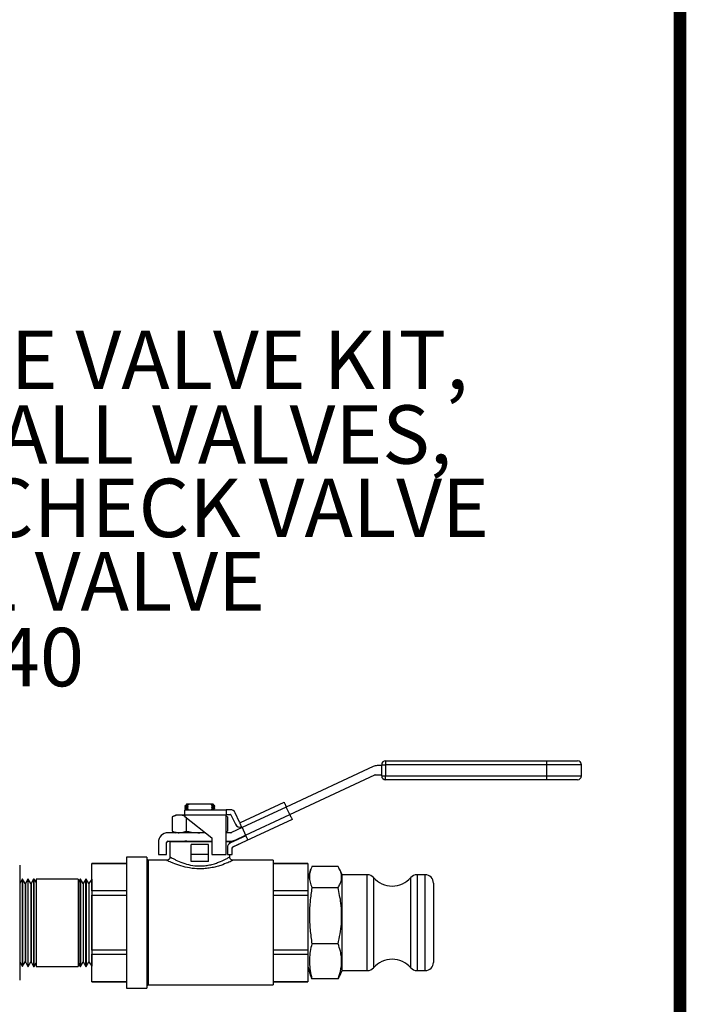
# Model space of a CAD drawing. Units: inches. Extents: x 0.5 to 10.9, y 0.1 to 16.9.
# Drawn here: x 9.9 to 10.9, y 12.4 to 13.9 of the extents above; entities that cross this region are included whole.
import ezdxf

# ---------------------------------------------------------------- set-up
doc = ezdxf.new("R2010")
doc.units = ezdxf.units.IN
doc.header["$LTSCALE"] = 0.75
doc.header["$MEASUREMENT"] = 0
doc.styles.add('logo', font='ARIALN.TTF')

msp = doc.modelspace()

# ---------------------------------------------------------------- linework, layer by layer
at = {"color": 7, "linetype": 'Continuous', "lineweight": 25}
for p, q in [((10.4532, 12.7609), (10.6957, 12.7609)), ((10.4532, 12.7609), (10.4532, 12.7549)), ((10.6957, 12.7609), (10.6957, 12.7549)), ((10.6957, 12.7609), (10.7422, 12.7609)), ((10.4343, 12.752), (10.3035, 12.691)), ((10.4472, 12.7534), (10.4404, 12.7534)), ((10.4472, 12.7381), (10.4472, 12.7549)), ((10.4472, 12.7549), (10.4532, 12.7549)), ((10.6957, 12.7549), (10.4532, 12.7549)), ((10.4532, 12.7549), (10.4532, 12.7381)), ((10.6957, 12.7549), (10.6957, 12.7381)), ((10.7482, 12.7549), (10.6957, 12.7549)), ((10.7482, 12.7381), (10.7482, 12.7549)), ((10.3088, 12.6797), (10.4368, 12.7394)), ((10.4376, 12.7396), (10.4472, 12.7396)), ((10.4472, 12.7381), (10.4532, 12.7381)), ((10.4532, 12.7321), (10.4532, 12.7381)), ((10.4532, 12.7381), (10.6957, 12.7381)), ((10.6957, 12.7321), (10.4532, 12.7321)), ((10.6957, 12.7381), (10.6957, 12.7321)), ((10.6957, 12.7381), (10.7482, 12.7381)), ((10.7422, 12.7321), (10.6957, 12.7321)), ((10.2344, 12.6677), (10.3001, 12.6983)), ((10.3001, 12.6983), (10.3002, 12.6982)), ((10.3002, 12.6982), (10.3003, 12.6977)), ((10.3003, 12.6977), (10.3007, 12.6971)), ((10.3007, 12.6971), (10.3011, 12.6962)), ((10.1524, 12.6938), (10.1508, 12.6927)), ((10.1508, 12.6927), (10.1508, 12.6922)), ((10.1508, 12.6922), (10.1523, 12.6915)), ((10.1524, 12.6907), (10.1508, 12.6896)), ((10.1508, 12.6896), (10.1508, 12.6891)), ((10.1508, 12.6891), (10.1523, 12.6883)), ((10.1508, 12.687), (10.2128, 12.687)), ((10.1508, 12.679), (10.1508, 12.687)), ((10.1524, 12.6875), (10.1516, 12.687)), ((10.1523, 12.6944), (10.1524, 12.6938)), ((10.1542, 12.6932), (10.1523, 12.6928)), ((10.1538, 12.6928), (10.1523, 12.6928)), ((10.1523, 12.6915), (10.1524, 12.6907)), ((10.1523, 12.6915), (10.1525, 12.6915)), ((10.1523, 12.6883), (10.1524, 12.6875)), ((10.1523, 12.6883), (10.1525, 12.6883)), ((10.1538, 12.6958), (10.1524, 12.6944)), ((10.1524, 12.6938), (10.1526, 12.6938)), ((10.1524, 12.6907), (10.1526, 12.6907)), ((10.1524, 12.6875), (10.1526, 12.6876)), ((10.1525, 12.6915), (10.1532, 12.6915)), ((10.1525, 12.6883), (10.1532, 12.6884)), ((10.1526, 12.6938), (10.1532, 12.6939)), ((10.1526, 12.6907), (10.1532, 12.6907)), ((10.1526, 12.6876), (10.1532, 12.6876)), ((10.1532, 12.6939), (10.1542, 12.6939)), ((10.1532, 12.6915), (10.1542, 12.6916)), ((10.1532, 12.6907), (10.1542, 12.6908)), ((10.1532, 12.6884), (10.1542, 12.6885)), ((10.1532, 12.6876), (10.1542, 12.6877)), ((10.1538, 12.6958), (10.1574, 12.6958)), ((10.1538, 12.6928), (10.1542, 12.6932)), ((10.1538, 12.6924), (10.1538, 12.6928)), ((10.1556, 12.6917), (10.1538, 12.6924)), ((10.1538, 12.6898), (10.1556, 12.6909)), ((10.1538, 12.6893), (10.1538, 12.6898)), ((10.1556, 12.6886), (10.1538, 12.6893)), ((10.1538, 12.6867), (10.1556, 12.6878)), ((10.1542, 12.6932), (10.1556, 12.694)), ((10.1542, 12.6939), (10.1556, 12.694)), ((10.1542, 12.6916), (10.1556, 12.6917)), ((10.1542, 12.6908), (10.1556, 12.6909)), ((10.1542, 12.6885), (10.1556, 12.6886)), ((10.1542, 12.6877), (10.1556, 12.6878)), ((10.1556, 12.694), (10.1556, 12.6944)), ((10.1556, 12.6909), (10.1556, 12.6917)), ((10.1556, 12.6878), (10.1556, 12.6886)), ((10.1574, 12.6958), (10.1891, 12.6958)), ((10.1891, 12.6958), (10.191, 12.6942)), ((10.1891, 12.6958), (10.1927, 12.6958)), ((10.191, 12.6942), (10.1908, 12.6941)), ((10.1908, 12.6941), (10.1923, 12.6942)), ((10.1908, 12.6941), (10.1909, 12.6934)), ((10.1927, 12.6921), (10.1908, 12.691)), ((10.1908, 12.691), (10.1923, 12.6911)), ((10.1908, 12.691), (10.1909, 12.6902)), ((10.1927, 12.689), (10.1908, 12.6879)), ((10.1908, 12.6879), (10.1923, 12.688)), ((10.1908, 12.6879), (10.1909, 12.6871)), ((10.1909, 12.6934), (10.1942, 12.6936)), ((10.1909, 12.6934), (10.1927, 12.6926)), ((10.1909, 12.6902), (10.1923, 12.6903)), ((10.1909, 12.6902), (10.1927, 12.6895)), ((10.1909, 12.6871), (10.1923, 12.6872)), ((10.1923, 12.6942), (10.1933, 12.6943)), ((10.1923, 12.6911), (10.1933, 12.6912)), ((10.1923, 12.6903), (10.1933, 12.6904)), ((10.1923, 12.688), (10.1933, 12.6881)), ((10.1923, 12.6872), (10.1933, 12.6873)), ((10.1941, 12.6944), (10.1927, 12.6958)), ((10.1927, 12.6926), (10.1927, 12.6921)), ((10.1927, 12.6895), (10.1927, 12.689)), ((10.1933, 12.6943), (10.1939, 12.6943)), ((10.1933, 12.6912), (10.1939, 12.6912)), ((10.1933, 12.6904), (10.194, 12.6904)), ((10.1933, 12.6881), (10.1939, 12.6881)), ((10.1933, 12.6873), (10.194, 12.6873)), ((10.1939, 12.6943), (10.1941, 12.6944)), ((10.1939, 12.6912), (10.1941, 12.6912)), ((10.1939, 12.6881), (10.1941, 12.6881)), ((10.194, 12.6904), (10.1942, 12.6905)), ((10.194, 12.6873), (10.1942, 12.6873)), ((10.1942, 12.6936), (10.1941, 12.6944)), ((10.1941, 12.6912), (10.1957, 12.6923)), ((10.1942, 12.6905), (10.1941, 12.6912)), ((10.1941, 12.6881), (10.1957, 12.6892)), ((10.1942, 12.6873), (10.1941, 12.6881)), ((10.1957, 12.6928), (10.1942, 12.6936)), ((10.1957, 12.6897), (10.1942, 12.6905)), ((10.1948, 12.687), (10.1942, 12.6873)), ((10.1957, 12.6923), (10.1957, 12.6928)), ((10.1957, 12.6892), (10.1957, 12.6897)), ((10.2128, 12.687), (10.2128, 12.679)), ((10.2192, 12.687), (10.2128, 12.687)), ((10.2331, 12.6681), (10.2264, 12.6824)), ((10.3035, 12.691), (10.2369, 12.66)), ((10.3011, 12.6962), (10.3016, 12.6951)), ((10.3016, 12.6951), (10.3022, 12.6938)), ((10.3022, 12.6938), (10.3028, 12.6925)), ((10.3028, 12.6925), (10.3035, 12.691)), ((10.3088, 12.6797), (10.3035, 12.691)), ((10.1372, 12.679), (10.1317, 12.6764)), ((10.1317, 12.6764), (10.1317, 12.6549)), ((10.1421, 12.679), (10.1372, 12.679)), ((10.1508, 12.679), (10.1421, 12.679)), ((10.2128, 12.679), (10.1508, 12.679)), ((10.1508, 12.679), (10.1508, 12.677)), ((10.1508, 12.677), (10.1912, 12.6448)), ((10.1525, 12.6757), (10.1525, 12.6549)), ((10.2128, 12.68), (10.2192, 12.68)), ((10.2128, 12.6198), (10.2128, 12.679)), ((10.2148, 12.6764), (10.2128, 12.6773)), ((10.2148, 12.6764), (10.2128, 12.6771)), ((10.2148, 12.6764), (10.2148, 12.6549)), ((10.2201, 12.6794), (10.2267, 12.6652)), ((10.3121, 12.6725), (10.2224, 12.6306)), ((10.2344, 12.6677), (10.2335, 12.6672)), ((10.2336, 12.6671), (10.2335, 12.6672)), ((10.2422, 12.6487), (10.3088, 12.6797)), ((10.3088, 12.6797), (10.3094, 12.6783)), ((10.3094, 12.6783), (10.31, 12.6769)), ((10.31, 12.6769), (10.3106, 12.6757)), ((10.3106, 12.6757), (10.3111, 12.6746)), ((10.3111, 12.6746), (10.3116, 12.6737)), ((10.3116, 12.6737), (10.3119, 12.673)), ((10.3119, 12.673), (10.3121, 12.6726)), ((10.3121, 12.6726), (10.3121, 12.6725)), ((10.1317, 12.6549), (10.1372, 12.6523)), ((10.1732, 12.6523), (10.1809, 12.6531)), ((10.2128, 12.654), (10.2148, 12.6549)), ((10.2128, 12.6542), (10.2148, 12.6549)), ((10.2369, 12.66), (10.2209, 12.6525)), ((10.2338, 12.6667), (10.2336, 12.6671)), ((10.2341, 12.666), (10.2338, 12.6667)), ((10.2345, 12.6651), (10.2341, 12.666)), ((10.235, 12.664), (10.2345, 12.6651)), ((10.2356, 12.6628), (10.235, 12.664)), ((10.2362, 12.6614), (10.2356, 12.6628)), ((10.2369, 12.66), (10.2362, 12.6614)), ((10.2369, 12.66), (10.2422, 12.6487)), ((10.1107, 12.6378), (10.1107, 12.6198)), ((10.1232, 12.6198), (10.1232, 12.6378)), ((10.1818, 12.6523), (10.1252, 12.6523)), ((10.1252, 12.6398), (10.1912, 12.6398)), ((10.1282, 12.6388), (10.1282, 12.6156)), ((10.1913, 12.6388), (10.1282, 12.6388)), ((10.1512, 12.6398), (10.1508, 12.6396)), ((10.1508, 12.6396), (10.1508, 12.6391)), ((10.1508, 12.6391), (10.1513, 12.6388)), ((10.1538, 12.6393), (10.1538, 12.6398)), ((10.1912, 12.6448), (10.1912, 12.6198)), ((10.22, 12.6523), (10.2128, 12.6523)), ((10.2128, 12.6398), (10.22, 12.6398)), ((10.2182, 12.6388), (10.2128, 12.6388)), ((10.2182, 12.6398), (10.2182, 12.6388)), ((10.2182, 12.6363), (10.2182, 12.6388)), ((10.2426, 12.6478), (10.2194, 12.637)), ((10.2224, 12.6307), (10.2455, 12.6415)), ((10.2262, 12.6412), (10.2422, 12.6487)), ((10.2428, 12.6474), (10.2422, 12.6487)), ((10.2434, 12.6461), (10.2428, 12.6474)), ((10.2439, 12.6449), (10.2434, 12.6461)), ((10.2444, 12.6439), (10.2439, 12.6449)), ((10.2448, 12.643), (10.2444, 12.6439)), ((10.2451, 12.6423), (10.2448, 12.643)), ((10.2454, 12.6417), (10.2451, 12.6423)), ((10.2455, 12.6415), (10.2454, 12.6417)), ((10.1602, 12.6198), (10.1602, 12.6348)), ((10.1862, 12.6348), (10.1602, 12.6348)), ((10.1862, 12.6198), (10.1862, 12.6348)), ((10.2148, 12.6297), (10.2148, 12.6198)), ((10.2218, 12.6198), (10.2218, 12.6294)), ((10.0933, 12.6156), (10.0629, 12.6156)), ((10.0629, 12.6156), (10.0629, 12.4182)), ((10.0933, 12.6156), (10.0933, 12.4182)), ((10.0953, 12.6108), (10.0933, 12.6128)), ((10.1238, 12.6108), (10.0953, 12.6108)), ((10.0953, 12.6108), (10.0953, 12.423)), ((10.1107, 12.6198), (10.1232, 12.6198)), ((10.1236, 12.6107), (10.1238, 12.6106)), ((10.1862, 12.6198), (10.1602, 12.6198)), ((10.1602, 12.6092), (10.1602, 12.6198)), ((10.1862, 12.6092), (10.1602, 12.6092)), ((10.1862, 12.6092), (10.1862, 12.6198)), ((10.1912, 12.6198), (10.2128, 12.6198)), ((10.2148, 12.6198), (10.2218, 12.6198)), ((10.2182, 12.6157), (10.2182, 12.6198)), ((10.2836, 12.6108), (10.2231, 12.6108)), ((10.2836, 12.6108), (10.2836, 12.423)), ((9.9018, 12.6034), (9.9018, 12.5169)), ((10.0629, 12.6061), (10.0107, 12.6061)), ((10.0107, 12.6061), (10.0107, 12.606)), ((10.0107, 12.606), (10.0629, 12.606)), ((10.0107, 12.5646), (10.0107, 12.606)), ((10.3357, 12.6061), (10.2836, 12.6061)), ((10.2836, 12.606), (10.3357, 12.606)), ((10.3357, 12.6061), (10.3357, 12.606)), ((10.3357, 12.606), (10.3357, 12.5646)), ((10.3402, 12.5968), (10.3357, 12.5826)), ((10.3815, 12.6015), (10.342, 12.6015)), ((10.3877, 12.5891), (10.3841, 12.5968)), ((9.9056, 12.5825), (9.9018, 12.5754)), ((9.9059, 12.5825), (9.9056, 12.5825)), ((9.9056, 12.5825), (9.9056, 12.4513)), ((9.9101, 12.5757), (9.9059, 12.5825)), ((9.9059, 12.5825), (9.9059, 12.4513)), ((9.9142, 12.5826), (9.9105, 12.5757)), ((9.9147, 12.5826), (9.9142, 12.5826)), ((9.9142, 12.5826), (9.9142, 12.4511)), ((9.9188, 12.576), (9.9147, 12.5826)), ((9.9147, 12.5242), (9.9147, 12.5826)), ((9.9227, 12.5826), (9.9192, 12.576)), ((9.9235, 12.5826), (9.9227, 12.5826)), ((9.9227, 12.5826), (9.9227, 12.4511)), ((9.9265, 12.5779), (9.9235, 12.5826)), ((9.9235, 12.5242), (9.9235, 12.5826)), ((9.9899, 12.5826), (9.9265, 12.5826)), ((9.9265, 12.5826), (9.9265, 12.4516)), ((9.9928, 12.5826), (9.9899, 12.5779)), ((9.9899, 12.5826), (9.9899, 12.4516)), ((9.9936, 12.5826), (9.9928, 12.5826)), ((9.9928, 12.5242), (9.9928, 12.5826)), ((9.9972, 12.576), (9.9936, 12.5826)), ((9.9936, 12.5826), (9.9936, 12.4511)), ((10.0016, 12.5826), (9.9975, 12.576)), ((10.0021, 12.5826), (10.0016, 12.5826)), ((10.0016, 12.5242), (10.0016, 12.5826)), ((10.0059, 12.5757), (10.0021, 12.5826)), ((10.0021, 12.5826), (10.0021, 12.4511)), ((10.0104, 12.5825), (10.0062, 12.5757)), ((10.0107, 12.5825), (10.0104, 12.5825)), ((10.0104, 12.5825), (10.0104, 12.4513)), ((10.4255, 12.5891), (10.3877, 12.5891)), ((10.3877, 12.5615), (10.3877, 12.5891)), ((10.4255, 12.4446), (10.4255, 12.5891)), ((10.435, 12.5848), (10.435, 12.449)), ((10.491, 12.5588), (10.491, 12.5848)), ((10.5127, 12.5891), (10.5005, 12.5891)), ((10.5005, 12.5891), (10.5005, 12.4446)), ((10.5127, 12.5615), (10.5127, 12.5891)), ((9.9105, 12.5757), (9.9101, 12.5757)), ((9.9101, 12.5757), (9.9101, 12.4581)), ((9.9105, 12.5757), (9.9105, 12.4581)), ((9.9192, 12.576), (9.9188, 12.576)), ((9.9188, 12.576), (9.9188, 12.4578)), ((9.9192, 12.576), (9.9192, 12.4578)), ((9.9975, 12.576), (9.9972, 12.576)), ((9.9972, 12.576), (9.9972, 12.4578)), ((9.9975, 12.576), (9.9975, 12.4578)), ((10.0062, 12.5757), (10.0059, 12.5757)), ((10.0059, 12.5757), (10.0059, 12.4581)), ((10.0062, 12.5757), (10.0062, 12.4581)), ((10.0629, 12.5646), (10.0107, 12.5646)), ((10.0107, 12.5646), (10.0107, 12.5583)), ((10.3357, 12.5646), (10.2836, 12.5646)), ((10.3357, 12.5646), (10.3357, 12.5583)), ((10.3815, 12.5696), (10.342, 12.5696)), ((10.5252, 12.5766), (10.5252, 12.5537)), ((10.0107, 12.5583), (10.0629, 12.5583)), ((10.0107, 12.4755), (10.0107, 12.5583)), ((10.2836, 12.5583), (10.3357, 12.5583)), ((10.3357, 12.5583), (10.3357, 12.4755)), ((10.3877, 12.4446), (10.3877, 12.5615)), ((10.491, 12.449), (10.491, 12.5588)), ((10.5127, 12.4446), (10.5127, 12.5615)), ((10.5252, 12.5537), (10.5252, 12.4571)), ((9.9147, 12.4511), (9.9147, 12.5242)), ((9.9235, 12.4511), (9.9235, 12.5242)), ((9.9928, 12.4511), (9.9928, 12.5242)), ((10.0016, 12.4511), (10.0016, 12.5242)), ((9.9018, 12.5169), (9.9018, 12.4304)), ((10.0107, 12.4755), (10.0107, 12.4692)), ((10.0629, 12.4755), (10.0107, 12.4755)), ((10.3357, 12.4755), (10.2836, 12.4755)), ((10.3357, 12.4755), (10.3357, 12.4692)), ((10.3815, 12.485), (10.342, 12.485)), ((10.0107, 12.4692), (10.0629, 12.4692)), ((10.0107, 12.4278), (10.0107, 12.4692)), ((10.2836, 12.4692), (10.3357, 12.4692)), ((10.3357, 12.4692), (10.3357, 12.4278)), ((9.9018, 12.4584), (9.9056, 12.4513)), ((9.9056, 12.4513), (9.9059, 12.4513)), ((9.9059, 12.4513), (9.9101, 12.4581)), ((9.9101, 12.4581), (9.9105, 12.4581)), ((9.9105, 12.4581), (9.9142, 12.4511)), ((9.9142, 12.4511), (9.9147, 12.4511)), ((9.9147, 12.4511), (9.9188, 12.4578)), ((9.9188, 12.4578), (9.9192, 12.4578)), ((9.9192, 12.4578), (9.9227, 12.4511)), ((9.9227, 12.4511), (9.9235, 12.4511)), ((9.9235, 12.4511), (9.9265, 12.4559)), ((9.9265, 12.4516), (9.9265, 12.4511)), ((9.9265, 12.4511), (9.9899, 12.4511)), ((9.9899, 12.4559), (9.9928, 12.4511)), ((9.9899, 12.4516), (9.9899, 12.4511)), ((9.9928, 12.4511), (9.9936, 12.4511)), ((9.9936, 12.4511), (9.9972, 12.4578)), ((9.9972, 12.4578), (9.9975, 12.4578)), ((9.9975, 12.4578), (10.0016, 12.4511)), ((10.0016, 12.4511), (10.0021, 12.4511)), ((10.0021, 12.4511), (10.0059, 12.4581)), ((10.0059, 12.4581), (10.0062, 12.4581)), ((10.0062, 12.4581), (10.0104, 12.4513)), ((10.0104, 12.4513), (10.0107, 12.4513)), ((10.3357, 12.4511), (10.3402, 12.437)), ((10.342, 12.4322), (10.3404, 12.4371)), ((10.3815, 12.4322), (10.342, 12.4322)), ((10.3838, 12.4371), (10.3815, 12.4322)), ((10.3841, 12.437), (10.3877, 12.4446)), ((10.3877, 12.4446), (10.4255, 12.4446)), ((10.5005, 12.4446), (10.5127, 12.4446)), ((10.0629, 12.4278), (10.0107, 12.4278)), ((10.0107, 12.4278), (10.0107, 12.4277)), ((10.0107, 12.4277), (10.0629, 12.4277)), ((10.0629, 12.4182), (10.0933, 12.4182)), ((10.0933, 12.421), (10.0953, 12.423)), ((10.0953, 12.423), (10.2836, 12.423)), ((10.3357, 12.4278), (10.2836, 12.4278)), ((10.2836, 12.4277), (10.3357, 12.4277)), ((10.3357, 12.4278), (10.3357, 12.4277))]:
    msp.add_line(p, q, dxfattribs=at)
at = {"color": 7, "const_width": 0.0192}
msp.add_lwpolyline([(0.5352, 16.2691, -0.414214), (0.7012, 16.4351), (10.7306, 16.4351, -0.414214), (10.8966, 16.2691), (10.8966, 0.2681, -0.414214), (10.7306, 0.102), (0.7012, 0.102, -0.414214), (0.5352, 0.2681)], format="xyb", close=True, dxfattribs=at)
at = {"color": 7, "linetype": 'Continuous', "lineweight": 25}
for centre, radius, start, end in [((10.4532, 12.7549), 0.006, 90, 180), ((10.7422, 12.7549), 0.006, 0, 90), ((10.4404, 12.7389), 0.0145, 90, 115), ((10.4376, 12.7376), 0.002, 90, 115), ((10.4532, 12.7381), 0.006, 180, 270), ((10.7422, 12.7381), 0.006, 270, 0), ((10.2192, 12.679), 0.008, 25, 90), ((10.2192, 12.679), 0.001, 25, 90), ((10.234, 12.6686), 0.001, 205, 295), ((10.22, 12.6543), 0.002, 270, 295), ((10.234, 12.6686), 0.008, 205, 287.8192), ((10.1252, 12.6378), 0.0145, 90, 180), ((10.1252, 12.6378), 0.002, 90, 180), ((10.22, 12.6543), 0.0145, 270, 295), ((10.2228, 12.6297), 0.008, 115, 180), ((10.2228, 12.6297), 0.00106, 115, 199.7868), ((10.2228, 12.6297), 0.001, 115, 180), ((10.2087, 12.6243), 0.0151, 24.8766, 25.1152), ((10.4255, 12.5766), 0.0125, 40.7476, 90), ((10.463, 12.609), 0.037, 220.7476, 319.2524), ((10.5005, 12.5766), 0.0125, 90, 139.2524), ((10.5127, 12.5766), 0.0125, 0, 90), ((10.463, 12.4248), 0.037, 40.7476, 139.2524), ((10.4255, 12.4571), 0.0125, 270, 319.2524), ((10.5005, 12.4571), 0.0125, 220.7476, 270), ((10.5127, 12.4571), 0.0125, 270, 0)]:
    msp.add_arc(centre, radius, start, end, dxfattribs=at)
for points, knots in [([(10.1523, 12.6928), (10.1515, 12.6928), (10.1505, 12.6927), (10.1509, 12.6927), (10.1509, 12.6927)], [0, 0, 0, 0, 0.897351, 1, 1, 1, 1]), ([(10.1538, 12.6898), (10.1533, 12.6898), (10.1517, 12.6897), (10.1505, 12.6896), (10.1509, 12.6896), (10.1509, 12.6896)], [0, 0, 0, 0, 0.268932, 0.911797, 1, 1, 1, 1]), ([(10.151, 12.6922), (10.1509, 12.6922), (10.1506, 12.6922), (10.1519, 12.6923), (10.1534, 12.6924), (10.1538, 12.6924)], [0, 0, 0, 0, 0.140922, 0.783452, 1, 1, 1, 1]), ([(10.1511, 12.6891), (10.1511, 12.6891), (10.1509, 12.6891), (10.1525, 12.6892), (10.1538, 12.6893), (10.1538, 12.6893)], [0, 0, 0, 0, 0.337591, 0.980177, 1, 1, 1, 1]), ([(10.1524, 12.6944), (10.1526, 12.6944), (10.1529, 12.6944), (10.1548, 12.6944), (10.1556, 12.6944)], [0, 0, 0, 0, 0.570107, 1, 1, 1, 1]), ([(10.1556, 12.6944), (10.156, 12.6947), (10.1565, 12.6952), (10.1571, 12.6956), (10.1574, 12.6958)], [0, 0, 0, 0, 0.578613, 1, 1, 1, 1]), ([(10.191, 12.6942), (10.1916, 12.6943), (10.1933, 12.6944), (10.1945, 12.6944), (10.1941, 12.6944), (10.1941, 12.6944)], [0, 0, 0, 0, 0.328154, 0.952968, 1, 1, 1, 1]), ([(10.1955, 12.6928), (10.1956, 12.6928), (10.196, 12.6928), (10.1947, 12.6928), (10.1931, 12.6927), (10.1927, 12.6926)], [0, 0, 0, 0, 0.113263, 0.754919, 1, 1, 1, 1]), ([(10.1927, 12.6921), (10.1936, 12.6921), (10.1953, 12.6923), (10.1954, 12.6923), (10.1955, 12.6923)], [0, 0, 0, 0, 0.49395, 1, 1, 1, 1]), ([(10.1955, 12.6897), (10.1956, 12.6897), (10.196, 12.6897), (10.1947, 12.6896), (10.1931, 12.6895), (10.1927, 12.6895)], [0, 0, 0, 0, 0.11396, 0.756446, 1, 1, 1, 1]), ([(10.1927, 12.689), (10.1936, 12.689), (10.1953, 12.6892), (10.1954, 12.6892), (10.1955, 12.6892)], [0, 0, 0, 0, 0.49395, 1, 1, 1, 1]), ([(10.1421, 12.679), (10.1405, 12.6789), (10.137, 12.6787), (10.1335, 12.6772), (10.1317, 12.6764)], [0, 0, 0, 0, 0.461771, 1, 1, 1, 1]), ([(10.1508, 12.677), (10.1496, 12.6775), (10.1468, 12.6787), (10.1438, 12.6789), (10.1421, 12.679)], [0, 0, 0, 0, 0.40012, 1, 1, 1, 1]), ([(10.1317, 12.6549), (10.1334, 12.6542), (10.1368, 12.6527), (10.1403, 12.6525), (10.1421, 12.6523)], [0, 0, 0, 0, 0.496961, 1, 1, 1, 1]), ([(10.1421, 12.6523), (10.1437, 12.6525), (10.1472, 12.6527), (10.1506, 12.6542), (10.1525, 12.6549)], [0, 0, 0, 0, 0.46177, 1, 1, 1, 1]), ([(10.1525, 12.6549), (10.1552, 12.6543), (10.1621, 12.6528), (10.1691, 12.6525), (10.1732, 12.6523)], [0, 0, 0, 0, 0.401673, 1, 1, 1, 1]), ([(10.1538, 12.6398), (10.1533, 12.6398), (10.1517, 12.6397), (10.1505, 12.6396), (10.1509, 12.6396), (10.1509, 12.6396)], [0, 0, 0, 0, 0.271095, 0.9147065, 1, 1, 1, 1]), ([(10.1511, 12.6391), (10.1511, 12.6391), (10.1509, 12.6391), (10.1525, 12.6392), (10.1538, 12.6393), (10.1538, 12.6393)], [0, 0, 0, 0, 0.337479, 0.980174, 1, 1, 1, 1]), ([(10.2218, 12.6297), (10.2218, 12.6297), (10.2218, 12.6296), (10.2218, 12.6295), (10.2218, 12.6294)], [0, 0, 0, 0, 0.033399, 1, 1, 1, 1]), ([(10.2231, 12.6108), (10.2231, 12.6108), (10.2231, 12.6107), (10.221, 12.6098), (10.2156, 12.6073), (10.2068, 12.6038), (10.1976, 12.6011), (10.1897, 12.5993), (10.1813, 12.5982), (10.1705, 12.5977), (10.1577, 12.5989), (10.1439, 12.6024), (10.1343, 12.6059), (10.1284, 12.6085), (10.125, 12.61), (10.1241, 12.6105), (10.1236, 12.6107)], [0, 0, 0, 0, 0.037213, 0.087222, 0.184115, 0.290312, 0.348413, 0.408232, 0.464769, 0.523263, 0.623094, 0.721485, 0.83067, 0.887445, 0.946188, 1, 1, 1, 1]), ([(10.1282, 12.6157), (10.1282, 12.6151), (10.128, 12.6138), (10.127, 12.6123), (10.1257, 12.6114), (10.1246, 12.611), (10.124, 12.6109), (10.1238, 12.6109)], [0, 0, 0, 0, 0.2435868, 0.5216457, 0.7353505, 0.9115918, 1, 1, 1, 1]), ([(10.1287, 12.6156), (10.1286, 12.6156), (10.1283, 12.6158), (10.13, 12.6149), (10.1328, 12.6134), (10.1382, 12.6107), (10.1468, 12.6069), (10.1591, 12.6033), (10.1707, 12.602), (10.1804, 12.6025), (10.188, 12.6037), (10.1952, 12.6056), (10.2035, 12.6085), (10.2113, 12.6121), (10.2173, 12.6153), (10.2178, 12.6156), (10.218, 12.6157)], [0, 0, 0, 0, 0.036292, 0.089265, 0.145825, 0.20243, 0.30811, 0.401761, 0.495417, 0.549375, 0.603374, 0.659625, 0.71592, 0.819036, 0.91407, 1, 1, 1, 1]), ([(10.2232, 12.6109), (10.2229, 12.6109), (10.222, 12.6109), (10.2207, 12.6115), (10.2193, 12.6126), (10.2184, 12.6141), (10.2183, 12.6152), (10.2183, 12.6158)], [0, 0, 0, 0, 0.11568, 0.330827, 0.558486, 0.79519, 1, 1, 1, 1]), ([(10.342, 12.6015), (10.341, 12.5989), (10.339, 12.5937), (10.3381, 12.5857), (10.339, 12.5777), (10.341, 12.5723), (10.342, 12.5696)], [0, 0, 0, 0, 0.246722, 0.493329, 0.746602, 1, 1, 1, 1]), ([(10.3815, 12.5696), (10.3826, 12.5715), (10.3848, 12.5752), (10.3867, 12.581), (10.3871, 12.5869), (10.3859, 12.5938), (10.3831, 12.5986), (10.3815, 12.6015)], [0, 0, 0, 0, 0.177991, 0.355901, 0.539296, 0.722712, 1, 1, 1, 1]), ([(10.342, 12.5696), (10.341, 12.5627), (10.339, 12.5489), (10.3381, 12.5277), (10.339, 12.5063), (10.341, 12.4921), (10.342, 12.485)], [0, 0, 0, 0, 0.246722, 0.493329, 0.746602, 1, 1, 1, 1]), ([(10.3815, 12.485), (10.3826, 12.4899), (10.3848, 12.4999), (10.3867, 12.5151), (10.3871, 12.5307), (10.3859, 12.549), (10.3831, 12.5619), (10.3815, 12.5696)], [0, 0, 0, 0, 0.177991, 0.355901, 0.539296, 0.722712, 1, 1, 1, 1]), ([(10.342, 12.485), (10.3411, 12.4812), (10.3394, 12.4737), (10.3382, 12.4622), (10.3385, 12.4506), (10.34, 12.4406), (10.3415, 12.4345), (10.342, 12.4322)], [0, 0, 0, 0, 0.215793, 0.431515, 0.651714, 0.871969, 1, 1, 1, 1]), ([(10.3815, 12.4322), (10.3823, 12.4345), (10.3851, 12.4424), (10.3872, 12.4534), (10.3867, 12.4652), (10.385, 12.4748), (10.3828, 12.4814), (10.3815, 12.485)], [0, 0, 0, 0, 0.128381, 0.455355, 0.623757, 0.7922, 1, 1, 1, 1])]:
    msp.add_open_spline(points, degree=3, knots=knots, dxfattribs=at)

# ---------------------------------------------------------------- texts
at = {"color": 7, "style": 'logo'}
for s, p in [('DISCHARGE VALVE KIT,', (9.3029, 13.3208)), ('3-1INCH BALL VALVES,', (9.3042, 13.2083)), ('1-IN LINE CHECK VALVE', (9.3042, 13.0977)), ('1-1/4 BALL VALVE', (9.2998, 12.9871)), ('# 41440', (9.5721, 12.873))]:
    msp.add_text(s, height=0.088, dxfattribs=at).set_placement(p)

doc.saveas('drawing.dxf')
